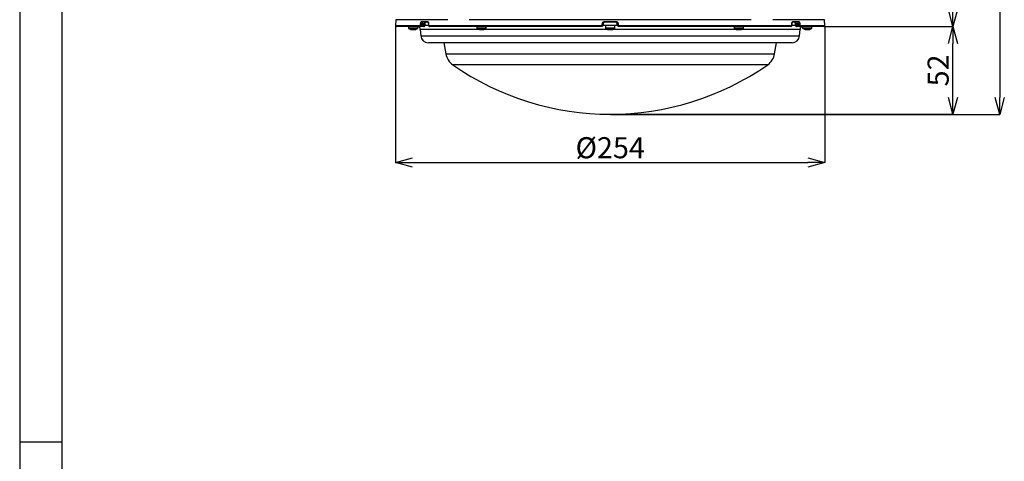
# Model space of a CAD drawing. Extents: x 25 to 435, y 25 to 312.
# Drawn here: x 25 to 142, y 166 to 219 of the extents above; entities that cross this region are included whole.
import ezdxf

# ---------------------------------------------------------------- set-up
doc = ezdxf.new("R2010")
doc.units = 0
doc.header["$LTSCALE"] = 5
doc.header["$PDSIZE"] = -1
doc.linetypes.add('SLD-実線', pattern=[0])
doc.layers.get('0').update_dxf_attribs({"linetype": 'CONTINUOUS'})
doc.layers.get('DEFPOINTS').update_dxf_attribs({"linetype": 'CONTINUOUS'})
doc.layers.add('図枠', color=7, linetype='SLD-実線')
doc.layers.add('寸法', color=7, linetype='SLD-実線')
doc.styles.add('SLDTEXTSTYLE1', font='MS UI Gothic.ttf')
doc.dimstyles.new('承認図5', dxfattribs={"dimtxt": 2.5, "dimasz": 2, "dimexe": 0, "dimexo": 0.0625, "dimgap": 0.5, "dimtad": 1, "dimdec": 0, "dimlfac": 5, "dimrnd": 1e-09, "dimzin": 12, "dimtxsty": 'SLDTEXTSTYLE1', "dimblk1": 'OPEN30', "dimblk2": 'OPEN30', "dimsah": 1, "dimcen": 0.1, "dimclrd": 256, "dimclre": 256, "dimclrt": 256, "dimazin": 3, "dimtfac": 1, "dimtdec": 0, "dimtmove": 0, "dimatfit": 3, "dimtolj": 1, "dimtzin": 12})

# ---------------------------------------------------------------- blocks, each defined once
blk = doc.blocks.new('_OPEN30')
at = {"color": 0, "linetype": 'BYBLOCK'}
for p, q in [((-1, 0.267949), (0, 0)), ((0, 0), (-1, -0.267949)), ((0, 0), (-1, 0))]:
    blk.add_line(p, q, dxfattribs=at)
blk = doc.blocks.new('*D73')
at = {"layer": 'DEFPOINTS', "color": 0}
for p in [(69.53, 217.82), (120.36, 217.82), (120.36, 201.6)]:
    blk.add_point(p, dxfattribs=at)
at = {"layer": '寸法'}
for p, q in [((69.53, 217.75), (69.53, 201.6)), ((120.36, 217.75), (120.36, 201.6)), ((71.53, 201.6), (118.36, 201.6))]:
    blk.add_line(p, q, dxfattribs=at)
at = {"layer": '寸法', "xscale": 2, "yscale": 2, "zscale": 2, "rotation": 180}
blk.add_blockref('_OPEN30', (69.53, 201.6), dxfattribs=at)
at = {"layer": '寸法', "xscale": 2, "yscale": 2, "zscale": 2}
blk.add_blockref('_OPEN30', (120.36, 201.6), dxfattribs=at)
at = {"layer": '寸法', "insert": (94.95, 204.6), "char_height": 2.5, "attachment_point": 2, "style": 'SLDTEXTSTYLE1'}
blk.add_mtext('\\A1;%%c254', dxfattribs=at)
blk = doc.blocks.new('*D72')
at = {"layer": 'DEFPOINTS', "color": 0}
for p in [(120.26, 217.71), (135.54, 217.71), (94.95, 207.31)]:
    blk.add_point(p, dxfattribs=at)
at = {"layer": '寸法'}
for p, q in [((120.32, 217.71), (135.54, 217.71)), ((135.54, 209.31), (135.54, 215.71)), ((95.01, 207.31), (135.54, 207.31))]:
    blk.add_line(p, q, dxfattribs=at)
at = {"layer": '寸法', "xscale": 2, "yscale": 2, "zscale": 2}
for p, rotation in [((135.54, 217.71), 90), ((135.54, 207.31), 270)]:
    blk.add_blockref('_OPEN30', p, dxfattribs=dict(at, rotation=rotation))
at = {"layer": '寸法', "insert": (132.54, 212.51), "char_height": 2.5, "attachment_point": 2, "rotation": 90, "style": 'SLDTEXTSTYLE1'}
blk.add_mtext('\\A1;52', dxfattribs=at)
blk = doc.blocks.new('*D79')
at = {"layer": 'DEFPOINTS', "color": 0}
for p in [(127.15, 225.87), (120.26, 217.71), (135.54, 217.71)]:
    blk.add_point(p, dxfattribs=at)
at = {"layer": '寸法'}
for p, q in [((127.21, 225.87), (135.54, 225.87)), ((135.54, 223.87), (135.54, 219.71)), ((120.32, 217.71), (135.54, 217.71))]:
    blk.add_line(p, q, dxfattribs=at)
at = {"layer": '寸法', "xscale": 2, "yscale": 2, "zscale": 2}
for p, rotation in [((135.54, 225.87), 90), ((135.54, 217.71), 270)]:
    blk.add_blockref('_OPEN30', p, dxfattribs=dict(at, rotation=rotation))
at = {"layer": '寸法', "insert": (132.54, 221.79), "char_height": 2.5, "attachment_point": 2, "rotation": 90, "style": 'SLDTEXTSTYLE1'}
blk.add_mtext('\\A1;41', dxfattribs=at)
blk = doc.blocks.new('*D80')
at = {"layer": 'DEFPOINTS', "color": 0}
for p in [(127.45, 266.87), (94.94, 207.29), (141.09, 207.29)]:
    blk.add_point(p, dxfattribs=at)
at = {"layer": '寸法'}
for p, q in [((127.51, 266.87), (141.09, 266.87)), ((141.09, 264.87), (141.09, 209.29)), ((95, 207.29), (141.09, 207.29))]:
    blk.add_line(p, q, dxfattribs=at)
at = {"layer": '寸法', "xscale": 2, "yscale": 2, "zscale": 2}
for p, rotation in [((141.09, 266.87), 90), ((141.09, 207.29), 270)]:
    blk.add_blockref('_OPEN30', p, dxfattribs=dict(at, rotation=rotation))
at = {"layer": '寸法', "insert": (137.49, 237.08), "char_height": 2.5, "attachment_point": 2, "rotation": 90, "style": 'SLDTEXTSTYLE1'}
blk.add_mtext('\\A1;(298)', dxfattribs=at)

msp = doc.modelspace()

# ---------------------------------------------------------------- linework, layer by layer
for p, q in [((69.558, 218.519), (69.533, 217.815)), ((75.699, 218.519), (69.558, 218.519)), ((72.643, 218.315), (73.277, 218.315)), ((73.362, 218.212), (72.731, 218.212)), ((111.651, 218.519), (78.242, 218.519)), ((94.313, 218.315), (95.581, 218.315)), ((95.578, 218.212), (94.315, 218.212)), ((120.336, 218.519), (114.194, 218.519)), ((117.163, 218.212), (116.531, 218.212)), ((116.617, 218.315), (117.25, 218.315)), ((120.36, 217.815), (120.336, 218.519)), ((69.533, 217.815), (72.437, 217.815)), ((72.525, 217.712), (69.633, 217.712)), ((71.047, 217.712), (71.047, 217.532)), ((71.607, 217.532), (71.047, 217.532)), ((71.607, 217.487), (71.072, 217.487)), ((71.345, 217.369), (71.344, 217.367)), ((71.533, 217.341), (71.494, 217.341)), ((71.533, 217.369), (71.533, 217.341)), ((72.167, 217.532), (71.607, 217.532)), ((72.142, 217.487), (71.607, 217.487)), ((71.681, 217.341), (71.681, 217.369)), ((71.72, 217.341), (71.681, 217.341)), ((71.869, 217.367), (71.868, 217.369)), ((72.167, 217.532), (72.167, 217.712)), ((72.449, 217.355), (72.514, 216.613)), ((79.51, 217.355), (72.449, 217.355)), ((72.486, 217.912), (72.492, 218.026)), ((72.872, 217.712), (72.525, 217.712)), ((72.63, 218.019), (72.625, 217.905)), ((72.625, 217.905), (72.971, 217.905)), ((72.977, 218.019), (72.63, 218.019)), ((72.971, 217.905), (72.977, 218.019)), ((73.398, 217.812), (72.979, 217.812)), ((73.021, 217.904), (73.027, 218.018)), ((73.411, 218.023), (73.41, 217.909)), ((73.427, 218.026), (73.425, 217.912)), ((73.476, 217.815), (93.908, 217.815)), ((93.912, 217.712), (73.56, 217.712)), ((79.153, 217.712), (79.153, 217.532)), ((79.713, 217.532), (79.153, 217.532)), ((79.713, 217.487), (79.178, 217.487)), ((79.451, 217.369), (79.45, 217.367)), ((79.639, 217.341), (79.6, 217.341)), ((79.639, 217.369), (79.639, 217.341)), ((79.787, 217.355), (79.639, 217.355)), ((80.273, 217.532), (79.713, 217.532)), ((80.248, 217.487), (79.713, 217.487)), ((79.787, 217.341), (79.787, 217.369)), ((79.826, 217.341), (79.787, 217.341)), ((94.744, 217.355), (79.915, 217.355)), ((79.975, 217.367), (79.974, 217.369)), ((80.273, 217.532), (80.273, 217.712)), ((94.008, 217.912), (94.012, 218.026)), ((95.812, 217.812), (94.083, 217.812)), ((94.116, 218.019), (94.112, 217.905)), ((94.387, 217.812), (94.387, 217.532)), ((94.947, 217.532), (94.387, 217.532)), ((94.947, 217.487), (94.412, 217.487)), ((94.873, 217.341), (94.834, 217.341)), ((94.873, 217.369), (94.873, 217.341)), ((95.021, 217.355), (94.873, 217.355)), ((95.507, 217.532), (94.947, 217.532)), ((95.482, 217.487), (94.947, 217.487)), ((95.021, 217.341), (95.021, 217.369)), ((95.06, 217.341), (95.021, 217.341)), ((109.978, 217.355), (95.149, 217.355)), ((95.507, 217.532), (95.507, 217.812)), ((95.782, 217.905), (95.778, 218.019)), ((95.882, 218.026), (95.885, 217.912)), ((116.333, 217.712), (95.982, 217.712)), ((95.986, 217.815), (116.418, 217.815)), ((109.621, 217.712), (109.621, 217.532)), ((110.181, 217.532), (109.621, 217.532)), ((110.181, 217.487), (109.646, 217.487)), ((109.92, 217.369), (109.918, 217.367)), ((110.107, 217.341), (110.068, 217.341)), ((110.107, 217.369), (110.107, 217.341)), ((110.255, 217.355), (110.107, 217.355)), ((110.741, 217.532), (110.181, 217.532)), ((110.716, 217.487), (110.181, 217.487)), ((110.255, 217.341), (110.255, 217.369)), ((110.294, 217.341), (110.255, 217.341)), ((117.444, 217.355), (110.384, 217.355)), ((110.443, 217.367), (110.442, 217.369)), ((110.741, 217.532), (110.741, 217.712)), ((116.468, 217.912), (116.467, 218.026)), ((116.484, 217.909), (116.482, 218.023)), ((116.482, 218.023), (116.482, 218.023)), ((116.905, 217.812), (116.494, 217.812)), ((116.867, 218.018), (116.872, 217.904)), ((116.867, 218.018), (116.867, 218.018)), ((117.263, 218.019), (116.917, 218.019)), ((116.917, 218.019), (116.922, 217.905)), ((116.922, 217.905), (117.269, 217.905)), ((117.368, 217.712), (117.022, 217.712)), ((117.269, 217.905), (117.263, 218.019)), ((120.26, 217.712), (117.368, 217.712)), ((117.379, 216.613), (117.444, 217.355)), ((117.402, 218.026), (117.407, 217.912)), ((117.457, 217.815), (120.36, 217.815)), ((117.727, 217.712), (117.727, 217.532)), ((118.287, 217.532), (117.727, 217.532)), ((118.287, 217.487), (117.752, 217.487)), ((118.025, 217.369), (118.024, 217.367)), ((118.213, 217.341), (118.174, 217.341)), ((118.213, 217.369), (118.213, 217.341)), ((118.847, 217.532), (118.287, 217.532)), ((118.822, 217.487), (118.287, 217.487)), ((118.361, 217.341), (118.361, 217.369)), ((118.4, 217.341), (118.361, 217.341)), ((118.549, 217.367), (118.548, 217.369)), ((118.847, 217.532), (118.847, 217.712)), ((72.514, 216.613), (117.379, 216.613)), ((94.947, 215.792), (73.411, 215.792)), ((75.237, 215.792), (75.47, 214.472)), ((116.483, 215.792), (94.947, 215.792)), ((114.423, 214.472), (114.656, 215.792)), ((75.47, 214.472), (94.947, 214.472)), ((94.947, 214.472), (114.423, 214.472)), ((113.599, 213.179), (76.295, 213.179))]:
    msp.add_line(p, q)
at = {"flags": 128}
for points in [[(94.684, 217.367), (94.684, 217.367), (94.685, 217.367), (94.685, 217.368), (94.685, 217.369)], [(95.208, 217.369), (95.209, 217.368), (95.209, 217.367), (95.209, 217.367), (95.209, 217.367)]]:
    msp.add_lwpolyline(points, dxfattribs=at)
for centre, radius, start, end in [((72.738, 218.307), 0.095, 174.71616, 265.88642), ((73.144, 218.112), 0.1, 90.01171, 161.24564), ((73.37, 218.306), 0.0941, 174.0621, 264.91572), ((95.363, 218.289), 1.051, 178.5575, 184.20366), ((94.53, 218.289), 1.051, 355.79634, 1.4425), ((116.523, 218.306), 0.0941, 275.08428, 5.9379), ((116.75, 218.112), 0.1, 18.7186, 89.98829), ((117.156, 218.307), 0.095, 274.11358, 5.28384), ((69.633, 217.812), 0.1, 178, 270), ((71.101, 217.532), 0.054, 180, 237.66397), ((71.607, 218.332), 1, 237.66397, 254.78072), ((71.607, 218.332), 0.997, 254.81214, 263.49658), ((71.607, 218.462), 1.096, 266.1272, 273.8728), ((71.607, 218.332), 0.997, 276.50342, 285.18786), ((71.607, 218.332), 1, 285.21928, 302.33603), ((72.113, 217.532), 0.054, 302.33603, 0), ((71.951, 217.312), 0.5, 5, 53.1301), ((72.532, 217.807), 0.0953, 174.9169, 266.16723), ((72.826, 223.265), 5.364, 266.37141, 267.85058), ((72.831, 223.382), 5.367, 266.37132, 267.84974), ((73.011, 218.536), 0.633, 266.41832, 270.93971), ((73.018, 218.692), 0.675, 266.5228, 270.76302), ((73.423, 217.875), 0.0367, 86.16429, 110.52901), ((73.424, 217.995), 0.0312, 84.52171, 113.29909), ((73.569, 217.805), 0.0938, 173.84111, 264.57885), ((79.207, 217.532), 0.054, 180, 237.66397), ((79.713, 218.332), 1, 237.66397, 254.78072), ((79.713, 218.332), 0.997, 254.81214, 263.49658), ((79.713, 218.462), 1.096, 266.1272, 273.8728), ((79.713, 218.332), 0.997, 276.50342, 285.18786), ((79.713, 218.332), 1, 285.21928, 302.33603), ((80.219, 217.532), 0.054, 302.33603, 0), ((94.551, 217.789), 0.644, 177.64651, 186.87585), ((94.007, 217.127), 0.785, 82.35285, 89.9409), ((94.011, 217.241), 0.784, 82.35015, 89.94167), ((94.441, 217.532), 0.054, 180, 237.66397), ((94.947, 218.332), 1, 237.66397, 254.78072), ((94.947, 218.332), 0.997, 254.81214, 263.49658), ((94.947, 218.462), 1.096, 266.12721, 273.87279), ((94.947, 218.332), 0.997, 276.50342, 285.18786), ((94.947, 218.332), 1, 285.21928, 302.33603), ((95.453, 217.532), 0.054, 302.33603, 0), ((95.882, 217.241), 0.784, 90.05833, 97.64985), ((95.886, 217.127), 0.785, 90.0591, 97.64715), ((95.343, 217.789), 0.644, 353.12415, 2.35349), ((109.675, 217.532), 0.054, 180, 237.66397), ((110.181, 218.332), 1, 237.66397, 254.78072), ((110.181, 218.332), 0.997, 254.81214, 263.49658), ((110.181, 218.462), 1.096, 266.1272, 273.8728), ((110.181, 218.332), 0.997, 276.50342, 285.18786), ((110.181, 218.332), 1, 285.21928, 302.33603), ((110.687, 217.532), 0.054, 302.33603, 0), ((116.324, 217.805), 0.0938, 275.42115, 6.15889), ((116.47, 217.992), 0.0341, 68.2608, 94.5389), ((116.471, 217.875), 0.0366, 69.42482, 93.86168), ((116.875, 218.721), 0.703, 269.34695, 273.41365), ((116.882, 218.542), 0.639, 269.08532, 273.56684), ((117.062, 223.382), 5.367, 272.15026, 273.62868), ((117.067, 223.265), 5.364, 272.14942, 273.62859), ((117.362, 217.807), 0.0953, 273.83277, 5.0831), ((117.942, 217.312), 0.5, 126.8699, 175), ((117.781, 217.532), 0.054, 180, 237.66397), ((118.287, 218.332), 1, 237.66397, 254.78072), ((118.287, 218.332), 0.997, 254.81214, 263.49658), ((118.287, 218.462), 1.096, 266.1272, 273.8728), ((118.287, 218.332), 0.997, 276.50342, 285.18786), ((118.287, 218.332), 1, 285.21928, 302.33603), ((118.793, 217.532), 0.054, 302.33603, 0), ((120.26, 217.812), 0.1, 270, 2), ((73.411, 216.692), 0.9, 185, 270), ((116.483, 216.692), 0.9, 270, 355), ((77.44, 214.819), 2, 190, 235.0744), ((112.454, 214.819), 2, 304.9256, 350), ((94.947, 239.891), 32.579, 235.0744, 304.9256)]:
    msp.add_arc(centre, radius, start, end)
for points, knots in [([(72.492, 218.026), (72.493, 218.044), (72.497, 218.097), (72.516, 218.178), (72.55, 218.254), (72.594, 218.305), (72.627, 218.312), (72.643, 218.315)], [0, 0, 0, 0, 0.1219844, 0.3410044, 0.5603607, 0.7800919, 1, 1, 1, 1]), ([(72.731, 218.212), (72.72, 218.21), (72.699, 218.205), (72.67, 218.171), (72.647, 218.12), (72.634, 218.066), (72.631, 218.031), (72.63, 218.019)], [0, 0, 0, 0, 0.2195268, 0.4390108, 0.6583878, 0.8777309, 1, 1, 1, 1]), ([(72.977, 218.019), (72.979, 218.041), (72.984, 218.086), (73.003, 218.145), (73.029, 218.188), (73.055, 218.209), (73.071, 218.211), (73.077, 218.212)], [0, 0, 0, 0, 0.2195019, 0.4389311, 0.6582336, 0.8775815, 1, 1, 1, 1]), ([(73.027, 218.018), (73.027, 218.023), (73.028, 218.055), (73.036, 218.103), (73.047, 218.135), (73.051, 218.146)], [0, 0, 0, 0, 0.1150873, 0.6922513, 1, 1, 1, 1]), ([(73.049, 218.146), (73.05, 218.15), (73.058, 218.173), (73.063, 218.206), (73.074, 218.212), (73.077, 218.212), (73.077, 218.212)], [0, 0, 0, 0, 0.1250908, 0.7522218, 0.9942086, 1, 1, 1, 1]), ([(73.277, 218.315), (73.287, 218.314), (73.314, 218.311), (73.356, 218.28), (73.396, 218.214), (73.422, 218.126), (73.425, 218.059), (73.427, 218.026)], [0, 0, 0, 0, 0.1226131, 0.3422884, 0.5617106, 0.7809538, 1, 1, 1, 1]), ([(73.357, 218.213), (73.357, 218.213), (73.354, 218.213), (73.368, 218.205), (73.388, 218.169), (73.405, 218.112), (73.412, 218.06), (73.411, 218.03), (73.41, 218.023)], [0, 0, 0, 0, 0.0379695, 0.2653235, 0.4830845, 0.7033509, 0.9409071, 1, 1, 1, 1]), ([(94.012, 218.026), (94.014, 218.044), (94.018, 218.097), (94.053, 218.178), (94.121, 218.254), (94.211, 218.305), (94.279, 218.312), (94.313, 218.315)], [0, 0, 0, 0, 0.1219846, 0.341005, 0.5603606, 0.7800928, 1, 1, 1, 1]), ([(94.315, 218.212), (94.293, 218.21), (94.248, 218.205), (94.188, 218.171), (94.143, 218.12), (94.12, 218.066), (94.117, 218.031), (94.116, 218.019)], [0, 0, 0, 0, 0.2195256, 0.4390102, 0.6583875, 0.8777309, 1, 1, 1, 1]), ([(95.778, 218.019), (95.775, 218.041), (95.769, 218.086), (95.732, 218.145), (95.68, 218.188), (95.625, 218.209), (95.59, 218.211), (95.578, 218.212)], [0, 0, 0, 0, 0.2195117, 0.4389479, 0.6582578, 0.877603, 1, 1, 1, 1]), ([(95.581, 218.315), (95.599, 218.314), (95.652, 218.311), (95.734, 218.28), (95.813, 218.214), (95.868, 218.126), (95.877, 218.059), (95.882, 218.026)], [0, 0, 0, 0, 0.1226128, 0.3422871, 0.561709, 0.7809534, 1, 1, 1, 1]), ([(116.467, 218.026), (116.467, 218.044), (116.468, 218.097), (116.484, 218.178), (116.518, 218.254), (116.564, 218.305), (116.599, 218.312), (116.617, 218.315)], [0, 0, 0, 0, 0.1219843, 0.341005, 0.5603582, 0.7800901, 1, 1, 1, 1]), ([(116.484, 218.023), (116.483, 218.041), (116.483, 218.085), (116.497, 218.144), (116.516, 218.19), (116.534, 218.212), (116.535, 218.212), (116.536, 218.212)], [0, 0, 0, 0, 0.1699956, 0.4219198, 0.6320143, 0.8307255, 1, 1, 1, 1]), ([(116.816, 218.212), (116.822, 218.211), (116.838, 218.209), (116.865, 218.188), (116.891, 218.145), (116.91, 218.086), (116.914, 218.041), (116.917, 218.019)], [0, 0, 0, 0, 0.1224185, 0.3417664, 0.5610689, 0.7804981, 1, 1, 1, 1]), ([(116.816, 218.212), (116.816, 218.212), (116.819, 218.212), (116.83, 218.206), (116.835, 218.173), (116.844, 218.15), (116.845, 218.145)], [0, 0, 0, 0, 0.0057365, 0.2454272, 0.8666078, 1, 1, 1, 1]), ([(116.843, 218.145), (116.845, 218.141), (116.853, 218.12), (116.863, 218.075), (116.865, 218.034), (116.866, 218.017)], [0, 0, 0, 0, 0.1178433, 0.6416908, 1, 1, 1, 1]), ([(117.263, 218.019), (117.261, 218.041), (117.256, 218.086), (117.237, 218.145), (117.211, 218.188), (117.185, 218.209), (117.169, 218.211), (117.163, 218.212)], [0, 0, 0, 0, 0.2195115, 0.4389478, 0.6582582, 0.8776014, 1, 1, 1, 1]), ([(117.25, 218.315), (117.259, 218.314), (117.285, 218.311), (117.325, 218.28), (117.364, 218.214), (117.392, 218.126), (117.399, 218.059), (117.402, 218.026)], [0, 0, 0, 0, 0.1226132, 0.3422882, 0.561709, 0.7809538, 1, 1, 1, 1]), ([(72.437, 217.815), (72.442, 217.816), (72.453, 217.819), (72.467, 217.836), (72.478, 217.861), (72.485, 217.888), (72.486, 217.906), (72.486, 217.912)], [0, 0, 0, 0, 0.219865, 0.43956, 0.6587905, 0.8776764, 1, 1, 1, 1]), ([(72.625, 217.905), (72.624, 217.892), (72.622, 217.858), (72.61, 217.804), (72.587, 217.753), (72.558, 217.718), (72.536, 217.714), (72.525, 217.712)], [0, 0, 0, 0, 0.1225444, 0.3417646, 0.5610922, 0.7805862, 1, 1, 1, 1]), ([(72.872, 217.712), (72.878, 217.712), (72.895, 217.714), (72.922, 217.736), (72.947, 217.779), (72.966, 217.838), (72.969, 217.882), (72.971, 217.905)], [0, 0, 0, 0, 0.1227041, 0.3419002, 0.5611864, 0.780622, 1, 1, 1, 1]), ([(72.873, 217.713), (72.876, 217.713), (72.895, 217.711), (72.928, 217.723), (72.964, 217.749), (72.993, 217.788), (73.015, 217.84), (73.018, 217.882), (73.02, 217.904)], [0, 0, 0, 0, 0.0432244, 0.2154849, 0.3734081, 0.5492079, 0.7724829, 1, 1, 1, 1]), ([(73.411, 217.91), (73.411, 217.899), (73.41, 217.863), (73.425, 217.808), (73.458, 217.754), (73.502, 217.723), (73.539, 217.709), (73.557, 217.713), (73.56, 217.713)], [0, 0, 0, 0, 0.1033536, 0.3747356, 0.6014129, 0.7923306, 0.9741838, 1, 1, 1, 1]), ([(73.425, 217.912), (73.426, 217.901), (73.427, 217.878), (73.435, 217.849), (73.449, 217.827), (73.463, 217.817), (73.472, 217.816), (73.476, 217.815)], [0, 0, 0, 0, 0.2189974, 0.4381903, 0.6575286, 0.8770535, 1, 1, 1, 1]), ([(93.908, 217.815), (93.919, 217.816), (93.941, 217.819), (93.971, 217.836), (93.994, 217.861), (94.006, 217.888), (94.007, 217.906), (94.008, 217.912)], [0, 0, 0, 0, 0.2198651, 0.4395617, 0.6587886, 0.8776765, 1, 1, 1, 1]), ([(94.112, 217.905), (94.11, 217.892), (94.107, 217.858), (94.084, 217.804), (94.039, 217.753), (93.979, 217.718), (93.934, 217.714), (93.912, 217.712)], [0, 0, 0, 0, 0.1225444, 0.341765, 0.5610925, 0.780586, 1, 1, 1, 1]), ([(95.982, 217.712), (95.969, 217.712), (95.934, 217.714), (95.88, 217.736), (95.827, 217.779), (95.791, 217.838), (95.785, 217.882), (95.782, 217.905)], [0, 0, 0, 0, 0.1226751, 0.3418773, 0.5611734, 0.7806161, 1, 1, 1, 1]), ([(95.885, 217.912), (95.887, 217.901), (95.89, 217.878), (95.908, 217.849), (95.935, 217.827), (95.962, 217.817), (95.98, 217.816), (95.986, 217.815)], [0, 0, 0, 0, 0.2189956, 0.4381916, 0.6575229, 0.8770524, 1, 1, 1, 1]), ([(116.334, 217.713), (116.336, 217.713), (116.356, 217.71), (116.391, 217.723), (116.431, 217.751), (116.461, 217.794), (116.481, 217.847), (116.482, 217.889), (116.482, 217.909)], [0, 0, 0, 0, 0.0283715, 0.2171668, 0.3894705, 0.569381, 0.7874681, 1, 1, 1, 1]), ([(116.418, 217.815), (116.424, 217.816), (116.436, 217.819), (116.451, 217.836), (116.462, 217.861), (116.468, 217.888), (116.468, 217.906), (116.468, 217.912)], [0, 0, 0, 0, 0.219866, 0.4395608, 0.6587884, 0.8776757, 1, 1, 1, 1]), ([(116.873, 217.904), (116.873, 217.902), (116.872, 217.875), (116.884, 217.824), (116.912, 217.767), (116.953, 217.73), (116.99, 217.712), (117.014, 217.714), (117.021, 217.714)], [0, 0, 0, 0, 0.0203449, 0.2832507, 0.5503799, 0.7400251, 0.9172, 1, 1, 1, 1]), ([(116.922, 217.905), (116.923, 217.892), (116.925, 217.858), (116.937, 217.804), (116.96, 217.753), (116.989, 217.718), (117.011, 217.714), (117.022, 217.712)], [0, 0, 0, 0, 0.122544, 0.3417588, 0.5610877, 0.7805825, 1, 1, 1, 1]), ([(117.368, 217.712), (117.362, 217.712), (117.345, 217.714), (117.318, 217.736), (117.293, 217.779), (117.274, 217.838), (117.27, 217.882), (117.269, 217.905)], [0, 0, 0, 0, 0.1226752, 0.3418778, 0.561173, 0.7806166, 1, 1, 1, 1]), ([(117.407, 217.912), (117.408, 217.901), (117.41, 217.878), (117.42, 217.849), (117.432, 217.827), (117.446, 217.817), (117.454, 217.816), (117.457, 217.815)], [0, 0, 0, 0, 0.2189954, 0.438191, 0.6575205, 0.8770524, 1, 1, 1, 1])]:
    msp.add_open_spline(points, degree=3, knots=knots)
at = {"layer": '図枠'}
for p, q in [((25, 312), (25, 25)), ((30, 307), (30, 30)), ((25, 168.5), (30, 168.5))]:
    msp.add_line(p, q, dxfattribs=at)

# ---------------------------------------------------------------- dimensions: what is measured, and where the dimension line sits
at = {"layer": '寸法'}
dim = msp.add_linear_dim(base=(141.091, 207.292), p1=(127.447, 266.872), p2=(94.939, 207.292), angle=90, text='(<>)', dimstyle='承認図5', override={"dimscale": 1, "dimtix": 0, "dimtofl": 1, "dimtmove": 0, "dimatfit": 3}, dxfattribs=at)
dim.commit()
dim.dimension.update_dxf_attribs({"geometry": '*D80', "text_midpoint": (141.091, 237.082), "dimtype": 128})
for p1, picture, middle in [((127.147, 225.872), '*D79', (135.536, 221.792)), ((94.947, 207.312), '*D72', (135.536, 212.512))]:
    dim = msp.add_linear_dim(base=(135.536, 217.712), p1=p1, p2=(120.26, 217.712), angle=90, dimstyle='承認図5', override={"dimscale": 1, "dimtix": 0, "dimtofl": 1, "dimtmove": 0, "dimatfit": 3}, dxfattribs=at)
    dim.commit()
    dim.dimension.update_dxf_attribs({"geometry": picture, "text_midpoint": middle, "dimtype": 128})
dim = msp.add_linear_dim(base=(120.36, 201.6), p1=(69.533, 217.815), p2=(120.36, 217.815), text='%%c<>', dimstyle='承認図5', override={"dimscale": 1, "dimtix": 0, "dimtofl": 1, "dimtmove": 0, "dimatfit": 3}, dxfattribs=at)
dim.commit()
dim.dimension.update_dxf_attribs({"geometry": '*D73', "text_midpoint": (94.947, 201.6), "dimtype": 128})

doc.saveas('drawing.dxf')
